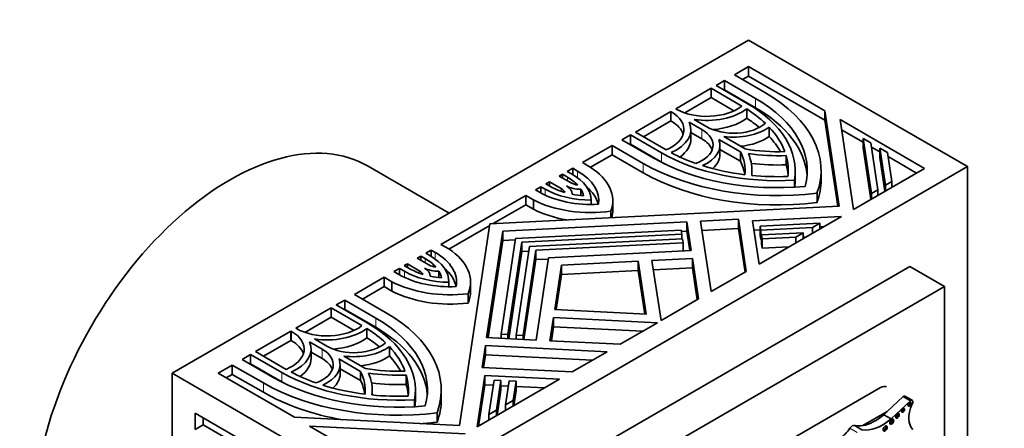
# Model space of a CAD drawing. Units: millimetres. Extents: x 0 to 747, y 0 to 1164.
# Drawn here: x 623 to 684, y 358 to 383 of the extents above; entities that cross this region are included whole.
import ezdxf
from ezdxf import colors
from ezdxf.entities.mleader import LeaderData, LeaderLine
from ezdxf.math import Vec2, Vec3

# ---------------------------------------------------------------- set-up
doc = ezdxf.new("R2010")
doc.units = ezdxf.units.MM
doc.layers.add('DV7_Défaut', color=7, linetype='Continuous')
doc.layers.add('Défaut', color=7, linetype='Continuous')

# ---------------------------------------------------------------- blocks, each defined once
blk = doc.blocks.new('_DOT')
at = {"color": 0}
blk.add_line((0, 0), (-1, 0), dxfattribs=at)
at = {"color": 0, "const_width": 0.333}
blk.add_lwpolyline([(-0.1665, 0, 1), (0.1665, 0, 1)], format="xyb", close=True, dxfattribs=at)
blk = doc.blocks.new('SE6')
at = {"layer": 'DV7_Défaut', "color": 7, "linetype": 'Continuous', "lineweight": 35}
for p, q in [((632.697, 361.53), (668.052, 381.942)), ((668.052, 381.942), (681.487, 374.185)), ((668.052, 380.311), (667.182, 379.808)), ((668.052, 379.739), (668.052, 380.311)), ((672.73, 377.61), (668.052, 380.311)), ((666.582, 379.462), (666.058, 379.159)), ((666.582, 378.891), (666.582, 379.462)), ((668.49, 378.361), (666.582, 379.462)), ((667.182, 379.808), (669.089, 378.707)), ((668.052, 379.739), (667.677, 379.523)), ((672.73, 377.038), (668.052, 379.739)), ((665.758, 378.986), (663.584, 377.731)), ((665.758, 378.415), (665.758, 378.986)), ((667.641, 377.899), (665.758, 378.986)), ((666.058, 379.159), (667.965, 378.058)), ((666.582, 378.891), (666.553, 378.874)), ((668.49, 377.79), (666.582, 378.891)), ((665.758, 378.415), (664.137, 377.479)), ((667.16, 377.605), (665.758, 378.415)), ((663.284, 377.558), (661.111, 376.303)), ((663.284, 376.987), (663.284, 377.558)), ((663.318, 377.539), (663.284, 377.558)), ((663.584, 377.731), (663.618, 377.712)), ((667.939, 377.149), (667.939, 377.72)), ((672.73, 377.038), (672.73, 377.61)), ((673.616, 371.767), (672.73, 377.61)), ((663.284, 376.987), (661.606, 376.017)), ((663.318, 376.967), (663.284, 376.987)), ((665.192, 376.457), (664.419, 376.903)), ((664.719, 377.076), (665.492, 376.63)), ((673.53, 371.762), (672.73, 377.038)), ((678.845, 374.079), (673.663, 377.071)), ((673.663, 377.071), (674.497, 371.569)), ((661.111, 376.303), (662.994, 375.216)), ((664.518, 375.885), (664.518, 376.457)), ((665.192, 375.885), (664.518, 376.274)), ((669.319, 376.036), (669.319, 376.607)), ((675.083, 375.68), (673.758, 376.445)), ((660.811, 376.13), (660.286, 375.827)), ((660.286, 375.827), (662.194, 374.726)), ((660.811, 375.559), (660.811, 376.13)), ((662.718, 375.029), (660.811, 376.13)), ((667.552, 375.094), (666.23, 375.857)), ((666.53, 376.03), (667.852, 375.267)), ((675.083, 375.334), (675.083, 375.905)), ((675.592, 372.547), (675.083, 375.905)), ((675.083, 375.905), (675.549, 375.636)), ((675.549, 375.636), (675.983, 372.773)), ((659.687, 375.481), (657.867, 374.43)), ((659.687, 374.909), (659.687, 375.481)), ((661.594, 374.38), (659.687, 375.481)), ((660.811, 375.559), (660.781, 375.541)), ((662.718, 374.457), (660.811, 375.559)), ((666.299, 374.933), (666.299, 375.505)), ((667.552, 374.523), (666.299, 375.246)), ((667.552, 374.523), (667.552, 375.094)), ((675.56, 372.183), (675.083, 375.334)), ((676.109, 375.088), (675.587, 375.389)), ((676.109, 374.741), (676.109, 375.313)), ((676.453, 373.044), (676.109, 375.313)), ((676.109, 375.313), (676.575, 375.044)), ((676.575, 375.044), (676.844, 373.27)), ((657.867, 374.43), (658.344, 374.155)), ((659.687, 374.909), (658.361, 374.144)), ((661.594, 373.808), (659.687, 374.909)), ((670.358, 374.295), (670.358, 374.867)), ((676.421, 372.68), (676.109, 374.741)), ((678.351, 373.794), (676.613, 374.797)), ((649.697, 371.345), (644.732, 374.211)), ((646.132, 353.773), (681.487, 374.185)), ((657.267, 374.084), (656.934, 373.891)), ((656.934, 373.891), (657.24, 373.715)), ((657.267, 373.699), (657.267, 374.084)), ((657.573, 373.907), (657.267, 374.084)), ((668.264, 373.646), (668.264, 373.947)), ((670.914, 373.376), (670.914, 373.947)), ((672.504, 373.376), (672.504, 373.947)), ((674.497, 371.569), (678.845, 374.079)), ((681.487, 374.185), (681.487, 333.361)), ((655.845, 373.263), (655.617, 373.131)), ((655.845, 372.999), (655.845, 373.263)), ((656.563, 372.849), (655.845, 373.263)), ((656.634, 373.718), (656.444, 373.609)), ((656.444, 373.609), (657.176, 373.186)), ((656.634, 373.499), (656.634, 373.718)), ((656.94, 373.542), (656.634, 373.718)), ((670.862, 372.926), (670.862, 373.356)), ((676.844, 373.27), (676.453, 373.044)), ((676.844, 372.924), (676.844, 373.27)), ((655.317, 372.958), (654.986, 372.767)), ((654.986, 372.767), (655.241, 372.619)), ((655.317, 372.577), (655.317, 372.958)), ((655.572, 372.81), (655.317, 372.958)), ((655.617, 373.131), (655.872, 372.984)), ((657.763, 372.415), (657.763, 372.798)), ((675.983, 372.773), (675.592, 372.547)), ((675.983, 372.427), (675.983, 372.773)), ((676.453, 372.698), (676.453, 373.044)), ((654.386, 372.421), (649.188, 369.42)), ((654.386, 371.849), (654.386, 372.421)), ((654.864, 372.145), (654.386, 372.421)), ((654.864, 371.574), (654.864, 372.145)), ((658.403, 371.868), (658.403, 372.138)), ((659.729, 371.521), (659.729, 372.092)), ((672.252, 371.982), (672.252, 372.554)), ((675.592, 372.201), (675.592, 372.547)), ((652.196, 370.685), (673.616, 371.767)), ((654.386, 371.849), (652.386, 370.694)), ((654.864, 371.574), (654.386, 371.849)), ((659.613, 371.059), (659.613, 371.457)), ((664.269, 370.803), (652.978, 370.233)), ((664.269, 370.231), (664.269, 370.803)), ((664.535, 369.048), (664.269, 370.803)), ((667.431, 370.963), (665.114, 370.846)), ((665.114, 370.846), (665.768, 366.529)), ((667.431, 370.391), (667.431, 370.963)), ((667.915, 367.769), (667.431, 370.963)), ((673.754, 371.14), (668.297, 370.864)), ((668.297, 370.864), (668.698, 368.221)), ((668.698, 368.221), (673.754, 371.14)), ((652.179, 370.575), (649.682, 369.133)), ((650.321, 358.318), (652.196, 370.685)), ((652.978, 370.233), (651.99, 363.714)), ((652.978, 369.661), (652.978, 370.233)), ((653.761, 369.781), (663.921, 370.294)), ((663.921, 370.294), (663.958, 370.05)), ((664.269, 370.231), (663.933, 370.214)), ((664.449, 369.044), (664.269, 370.231)), ((667.431, 370.391), (665.2, 370.278)), ((667.836, 367.723), (667.431, 370.391)), ((668.772, 370.317), (668.383, 370.297)), ((668.772, 370.539), (672.434, 370.724)), ((668.772, 369.967), (668.772, 370.539)), ((668.809, 370.295), (668.772, 370.539)), ((671.968, 370.455), (668.809, 370.295)), ((668.809, 369.724), (668.809, 370.295)), ((672.434, 370.724), (671.968, 370.455)), ((671.968, 370.109), (671.968, 370.455)), ((672.434, 370.378), (672.434, 370.724)), ((672.669, 370.513), (672.434, 370.502)), ((652.978, 369.661), (652.076, 363.71)), ((652.872, 363.915), (653.761, 369.781)), ((653.749, 369.7), (652.978, 369.661)), ((663.958, 370.05), (654.152, 369.555)), ((654.621, 369.285), (664.002, 369.758)), ((663.958, 369.756), (663.958, 370.05)), ((664.002, 369.758), (664.039, 369.515)), ((668.809, 369.724), (668.772, 369.967)), ((668.853, 369.726), (668.809, 369.724)), ((668.853, 370.003), (671.41, 370.133)), ((668.853, 369.432), (668.853, 370.003)), ((668.89, 369.76), (668.853, 370.003)), ((670.944, 369.863), (668.89, 369.76)), ((668.89, 369.188), (668.89, 369.76)), ((671.41, 370.133), (670.944, 369.863)), ((670.944, 369.517), (670.944, 369.863)), ((671.41, 369.786), (671.41, 370.133)), ((671.54, 369.862), (671.41, 369.855)), ((648.589, 369.074), (648.258, 368.883)), ((648.589, 368.69), (648.589, 369.074)), ((648.844, 368.926), (648.589, 369.074)), ((649.188, 369.42), (649.666, 369.144)), ((654.152, 369.555), (653.295, 363.894)), ((654.152, 368.983), (653.344, 363.646)), ((653.8, 363.868), (654.621, 369.285)), ((654.152, 368.983), (654.152, 369.555)), ((654.578, 369.005), (654.152, 368.983)), ((655.012, 369.059), (654.222, 363.847)), ((664.039, 369.515), (655.012, 369.059)), ((655.012, 368.487), (655.012, 369.059)), ((655.795, 368.607), (664.535, 369.048)), ((664.039, 369.023), (664.039, 369.515)), ((668.89, 369.188), (668.853, 369.432)), ((670.516, 369.27), (668.89, 369.188)), ((647.958, 368.71), (647.73, 368.578)), ((647.73, 368.578), (648.447, 368.163)), ((647.958, 368.446), (647.958, 368.71)), ((648.214, 368.562), (647.958, 368.71)), ((648.258, 368.883), (648.514, 368.735)), ((655.012, 368.487), (654.271, 363.599)), ((655.782, 368.526), (655.012, 368.487)), ((655.03, 363.56), (655.795, 368.607)), ((661.287, 368.393), (656.577, 368.155)), ((661.287, 367.821), (661.287, 368.393)), ((661.778, 365.152), (661.287, 368.393)), ((664.609, 368.56), (662.132, 368.435)), ((662.132, 368.435), (662.69, 364.752)), ((664.609, 367.989), (664.609, 368.56)), ((664.985, 366.077), (664.609, 368.56)), ((646.641, 367.949), (646.308, 367.757)), ((646.308, 367.757), (646.614, 367.58)), ((646.641, 367.564), (646.641, 367.949)), ((646.947, 367.772), (646.641, 367.949)), ((647.131, 368.232), (646.941, 368.122)), ((646.941, 368.122), (647.247, 367.946)), ((647.131, 368.013), (647.131, 368.232)), ((647.863, 367.809), (647.131, 368.232)), ((649.063, 367.385), (649.063, 367.775)), ((677.952, 368.062), (649.667, 351.732)), ((656.577, 368.155), (656.165, 365.435)), ((656.577, 367.583), (656.577, 368.155)), ((661.287, 367.821), (656.577, 367.583)), ((661.691, 365.156), (661.287, 367.821)), ((664.609, 367.989), (662.218, 367.868)), ((664.906, 366.031), (664.609, 367.989)), ((665.768, 366.529), (667.915, 367.769)), ((677.952, 368.062), (680.073, 366.837)), ((645.708, 367.41), (643.888, 366.36)), ((645.708, 366.839), (645.708, 367.41)), ((646.185, 367.135), (645.708, 367.41)), ((656.577, 367.583), (656.251, 365.431)), ((645.708, 366.839), (644.383, 366.074)), ((646.185, 366.563), (645.708, 366.839)), ((646.185, 366.563), (646.185, 367.135)), ((649.678, 366.828), (649.678, 367.101)), ((651.003, 366.541), (651.003, 367.112)), ((680.073, 366.837), (651.789, 350.507)), ((680.073, 345.516), (680.073, 366.837)), ((643.288, 366.013), (642.764, 365.71)), ((643.288, 365.442), (643.288, 366.013)), ((645.196, 364.912), (643.288, 366.013)), ((643.888, 366.36), (645.795, 365.258)), ((650.858, 365.83), (650.858, 366.402)), ((662.69, 364.752), (664.985, 366.077)), ((642.464, 365.537), (640.29, 364.282)), ((642.464, 364.966), (642.464, 365.537)), ((644.347, 364.45), (642.464, 365.537)), ((642.764, 365.71), (644.671, 364.609)), ((643.288, 365.442), (643.259, 365.425)), ((645.196, 364.341), (643.288, 365.442)), ((656.165, 365.435), (661.778, 365.152)), ((642.464, 364.966), (640.843, 364.03)), ((643.866, 364.156), (642.464, 364.966)), ((656.091, 364.948), (655.875, 363.518)), ((656.091, 364.376), (656.091, 364.948)), ((662.471, 364.625), (656.091, 364.948)), ((640.29, 364.282), (640.324, 364.263)), ((644.645, 363.7), (644.645, 364.271)), ((656.091, 364.376), (655.961, 363.513)), ((661.561, 364.1), (656.091, 364.376)), ((660.176, 363.3), (662.471, 364.625)), ((639.99, 364.109), (637.817, 362.854)), ((639.99, 363.538), (638.312, 362.569)), ((639.99, 363.538), (639.99, 364.109)), ((640.024, 364.09), (639.99, 364.109)), ((640.024, 363.518), (639.99, 363.538)), ((641.425, 363.627), (642.197, 363.181)), ((651.99, 363.714), (655.03, 363.56)), ((652.872, 363.669), (652.872, 363.915)), ((653.295, 363.894), (652.872, 363.915)), ((653.295, 363.648), (653.295, 363.894)), ((653.8, 363.622), (653.8, 363.868)), ((654.222, 363.847), (653.8, 363.868)), ((654.222, 363.601), (654.222, 363.847)), ((641.898, 363.008), (641.125, 363.454)), ((641.224, 362.437), (641.224, 363.008)), ((646.025, 362.587), (646.025, 363.158)), ((651.917, 363.226), (651.714, 361.888)), ((651.917, 362.655), (651.917, 363.226)), ((659.393, 362.848), (651.917, 363.226)), ((655.875, 363.518), (660.176, 363.3)), ((637.517, 362.681), (636.992, 362.378)), ((636.992, 362.378), (638.899, 361.277)), ((637.517, 362.11), (637.517, 362.681)), ((639.424, 361.58), (637.517, 362.681)), ((637.817, 362.854), (639.7, 361.767)), ((641.898, 362.437), (641.224, 362.826)), ((644.258, 361.645), (642.936, 362.409)), ((643.236, 362.582), (644.558, 361.818)), ((651.917, 362.655), (651.8, 361.884)), ((658.483, 362.323), (651.917, 362.655)), ((657.246, 361.609), (659.393, 362.848)), ((636.393, 362.032), (635.522, 361.53)), ((636.393, 361.461), (636.393, 362.032)), ((638.3, 360.931), (636.393, 362.032)), ((637.517, 362.11), (637.487, 362.093)), ((639.424, 361.009), (637.517, 362.11)), ((643.005, 361.485), (643.005, 362.056)), ((644.258, 361.074), (643.005, 361.797)), ((651.714, 361.888), (657.246, 361.609)), ((632.697, 320.705), (632.697, 361.53)), ((632.697, 361.53), (646.132, 353.773)), ((635.522, 361.53), (640.2, 358.829)), ((636.393, 361.461), (636.017, 361.244)), ((638.3, 360.359), (636.393, 361.461)), ((644.258, 361.074), (644.258, 361.645)), ((647.064, 360.846), (647.064, 361.418)), ((651.884, 361.388), (651.407, 358.238)), ((651.407, 358.238), (656.463, 361.157)), ((651.884, 360.817), (651.884, 361.388)), ((656.463, 361.157), (651.884, 361.388)), ((652.127, 359), (652.448, 361.114)), ((652.448, 361.114), (652.87, 361.093)), ((651.884, 360.817), (651.502, 358.293)), ((652.399, 360.791), (651.884, 360.817)), ((652.87, 361.093), (652.594, 359.269)), ((652.87, 360.521), (652.631, 358.944)), ((652.87, 360.521), (652.87, 361.093)), ((653.326, 360.744), (652.87, 360.767)), ((653.152, 359.591), (653.375, 361.067)), ((653.375, 361.067), (653.798, 361.046)), ((653.798, 361.046), (653.618, 359.86)), ((653.798, 360.474), (653.798, 361.046)), ((655.553, 360.631), (653.798, 360.72)), ((676.149, 360.652), (655.713, 348.854)), ((644.97, 360.197), (644.97, 360.498)), ((647.568, 359.477), (647.568, 359.907)), ((647.62, 359.927), (647.62, 360.498)), ((649.21, 359.927), (649.21, 360.498)), ((653.798, 360.474), (653.655, 359.536)), ((677.536, 360.101), (676.555, 359.18)), ((677.976, 359.847), (677.536, 360.101)), ((678.089, 359.869), (677.648, 360.123)), ((653.618, 359.86), (653.152, 359.591)), ((653.152, 359.245), (653.152, 359.591)), ((653.618, 359.514), (653.618, 359.86)), ((677.976, 359.847), (676.792, 358.735)), ((638.788, 356.382), (634.11, 359.083)), ((634.11, 359.083), (634.11, 358.078)), ((634.605, 358.797), (634.605, 358.364)), ((640.2, 358.829), (650.321, 358.318)), ((648.958, 358.533), (648.958, 359.105)), ((652.594, 359.269), (652.127, 359)), ((652.127, 358.654), (652.127, 359)), ((652.594, 358.923), (652.594, 359.269)), ((676.555, 359.18), (675.068, 358.321)), ((676.555, 359.18), (676.352, 358.989)), ((676.792, 358.735), (676.352, 358.989)), ((634.605, 358.364), (634.11, 358.078)), ((634.605, 358.364), (636.512, 357.263)), ((641.133, 358.29), (646.316, 355.298)), ((650.664, 357.809), (641.133, 358.29)), ((675.01, 358.066), (674.569, 358.32))]:
    blk.add_line(p, q, dxfattribs=at)
at = {"layer": 'DV7_Défaut', "color": 7, "linetype": 'Continuous', "lineweight": 18}
for p, q in [((668.49, 377.79), (668.49, 378.361)), ((663.318, 376.967), (663.318, 377.539)), ((665.192, 375.885), (665.192, 376.457)), ((662.718, 374.457), (662.718, 375.029)), ((657.573, 373.496), (657.573, 373.907)), ((661.594, 373.808), (661.594, 374.38)), ((656.94, 373.323), (656.94, 373.542)), ((655.572, 372.447), (655.572, 372.81)), ((656.563, 372.673), (656.563, 372.849)), ((648.214, 368.298), (648.214, 368.562)), ((648.844, 368.518), (648.844, 368.926)), ((646.947, 367.406), (646.947, 367.772)), ((647.863, 367.661), (647.863, 367.809)), ((645.196, 364.341), (645.196, 364.912)), ((640.024, 363.518), (640.024, 364.09)), ((641.898, 362.437), (641.898, 363.008)), ((639.424, 361.009), (639.424, 361.58)), ((638.3, 360.359), (638.3, 360.931)), ((674.705, 357.902), (674.264, 358.156))]:
    blk.add_line(p, q, dxfattribs=at)
at = {"layer": 'DV7_Défaut', "color": 7, "linetype": 'Continuous', "lineweight": 35}
for centre, major_axis, start_param, end_param in [((660.844, 373.947), (-11.66, 0), 2.933126, 3.926991), ((660.844, 373.947), (-10.07, 0), 3.039783, 3.926991), ((660.844, 373.947), (-10.812, 0), 2.985069, 3.926991), ((661.444, 376.457), (-2.65, 0), 2.195504, 3.926991), ((665.492, 378.794), (-2.65, 0), 0.785398, 2.516885), ((665.492, 378.794), (3.074, 0), 4.458449, 5.633492), ((660.844, 373.947), (9.646, 0), 0.546276, 0.744361), ((660.844, 373.376), (-10.812, 0), 3.187389, 3.926991), ((661.444, 376.457), (-3.074, 0), 2.220489, 3.395533), ((661.444, 375.885), (-2.65, 0), 3.329479, 3.926991), ((667.141, 377.582), (-2.332, 0), 0.785398, 2.558049), ((665.492, 378.222), (3.074, 0), 4.830068, 5.633492), ((660.844, 373.376), (9.646, 0), 0.615602, 0.744361), ((663.543, 375.505), (-2.332, 0), 2.154339, 3.926991), ((667.141, 377.582), (2.756, 0), 4.489061, 5.623807), ((660.844, 373.947), (9.646, 0), 0.210149, 0.49801), ((636.232, 359.489), (8.5, 14.722), 0, 3.141593), ((661.444, 375.885), (-3.074, 0), 2.46687, 3.141591), ((663.543, 374.933), (-2.332, 0), 3.355473, 3.926991), ((663.543, 375.505), (-2.756, 0), 2.230174, 3.364921), ((667.141, 377.011), (2.756, 0), 4.864047, 5.623807), ((660.844, 373.376), (9.646, 0), 0.315227, 0.49801), ((669.839, 379.14), (10.07, 0), 3.926991, 4.814199), ((669.839, 379.14), (-9.646, 0), 0.826436, 1.02452), ((660.844, 373.947), (-6.996, 0), 3.078746, 3.429511), ((669.839, 379.14), (-6.996, 0), 1.282878, 1.633643), ((669.839, 379.14), (-10.812, 0), 0.785398, 1.72732), ((669.839, 378.568), (10.07, 0), 3.926991, 3.956984), ((663.543, 374.933), (-2.756, 0), 2.566487, 3.141593), ((660.844, 373.376), (-6.996, 0), 3.220617, 3.429511), ((669.839, 379.14), (7.42, 0), 4.46809, 4.782422), ((660.844, 373.947), (-7.42, 0), 3.071559, 3.385891), ((660.844, 373.947), (-9.646, 0), 3.076136, 3.307455), ((654.429, 372.092), (-4.446, 0), 3.060095, 3.926991), ((654.429, 372.092), (-5.3, 0), 2.932487, 3.881258), ((669.839, 379.14), (11.66, 0), 3.926991, 4.920856), ((669.839, 378.568), (11.66, 0), 3.926991, 4.920856), ((669.839, 379.14), (-9.646, 0), 1.072786, 1.360647), ((669.839, 378.568), (7.42, 0), 4.493167, 4.782422), ((660.844, 373.376), (-9.646, 0), 3.192929, 3.307455), ((654.429, 372.092), (3.551, 0), 0.491027, 0.785398), ((657.776, 373.532), (-0.848, 0), 0.785398, 1.31405), ((654.429, 372.092), (3.975, 0), 0.020138, 0.785398), ((669.839, 379.14), (-9.646, 0), 1.404934, 1.636253), ((660.844, 373.376), (-10.07, 0), 3.064358, 3.141593), ((660.844, 373.376), (-11.66, 0), 2.933126, 3.141593), ((658.383, 374.433), (-4.443, 0), 0.785398, 1.678503), ((658.383, 374.433), (3.975, 0), 3.926991, 4.71744), ((658.383, 374.433), (-3.551, 0), 0.785398, 1.106839), ((655.963, 372.502), (0.848, 0), 0.200297, 0.785398), ((657.776, 373.532), (-1.272, 0), 0.800157, 1.560641), ((655.963, 372.502), (-1.272, 0), 3.129083, 3.89622), ((654.429, 372.092), (3.551, 0), 0.150313, 0.351514), ((654.429, 371.521), (-4.446, 0), 3.282597, 3.738776), ((658.383, 374.433), (5.3, 0), 3.986201, 4.946684), ((658.383, 374.433), (-3.551, 0), 1.241538, 1.445673), ((658.383, 373.862), (5.3, 0), 3.986201, 4.430307), ((654.429, 371.521), (-5.3, 0), 2.991224, 3.141593), ((645.703, 367.112), (-5.3, 0), 2.907298, 3.867781), ((645.703, 367.112), (3.551, 0), 0.463958, 0.785398), ((645.703, 367.112), (-3.975, 0), 3.136542, 3.926991), ((645.703, 367.112), (-4.443, 0), 3.033886, 3.926991), ((649.758, 369.395), (-3.975, 0), 0.785398, 1.550659), ((649.758, 369.395), (-3.551, 0), 0.785398, 1.07977), ((647.263, 367.463), (0.848, 0), 0.256747, 0.785398), ((649.047, 368.51), (1.272, 0), 3.957762, 4.724898), ((647.263, 367.463), (1.272, 0), 0.010156, 0.770639), ((649.047, 368.51), (-0.848, 0), 0.785398, 1.370499), ((645.703, 367.112), (3.551, 0), 0.125124, 0.329259), ((645.703, 366.541), (-4.443, 0), 3.257106, 3.734777), ((649.758, 369.395), (-4.446, 0), 0.785398, 1.652294), ((649.758, 369.395), (-3.551, 0), 1.219283, 1.420484), ((649.758, 369.395), (5.3, 0), 3.972724, 4.921495), ((649.758, 368.824), (5.3, 0), 3.972724, 4.921495), ((645.703, 366.541), (-5.3, 0), 2.907298, 3.141593), ((637.55, 360.498), (-10.812, 0), 2.985069, 3.926991), ((637.55, 360.498), (-11.66, 0), 2.933126, 3.926991), ((642.197, 365.345), (-2.65, 0), 0.785398, 2.516885), ((642.197, 365.345), (3.074, 0), 4.458449, 5.633492), ((637.55, 360.498), (9.646, 0), 0.546276, 0.744361), ((637.55, 360.498), (-10.07, 0), 3.039783, 3.926991), ((637.55, 359.927), (-10.812, 0), 3.187389, 3.926991), ((638.15, 363.008), (-2.65, 0), 2.195504, 3.926991), ((642.197, 364.773), (3.074, 0), 4.830068, 5.633492), ((637.55, 359.927), (9.646, 0), 0.615602, 0.744361), ((638.15, 363.008), (-3.074, 0), 2.220489, 3.395533), ((638.15, 362.437), (-2.65, 0), 3.329479, 3.926991), ((640.249, 362.056), (-2.332, 0), 2.154339, 3.926991), ((643.846, 364.133), (-2.332, 0), 0.785398, 2.558049), ((643.846, 364.133), (2.756, 0), 4.489061, 5.623807), ((637.55, 360.498), (9.646, 0), 0.210149, 0.49801), ((638.15, 362.437), (-3.074, 0), 2.46687, 3.141593), ((640.249, 361.485), (-2.332, 0), 3.355473, 3.926991), ((640.249, 362.056), (-2.756, 0), 2.230174, 3.364921), ((643.846, 363.562), (2.756, 0), 4.864047, 5.623807), ((637.55, 359.927), (9.646, 0), 0.315227, 0.49801), ((646.545, 365.691), (-6.996, 0), 1.282878, 1.633643), ((646.545, 365.691), (-10.812, 0), 0.785398, 1.72732), ((646.545, 365.691), (10.07, 0), 3.926991, 4.814199), ((646.545, 365.691), (-9.646, 0), 0.826436, 1.02452), ((640.249, 361.485), (-2.756, 0), 2.566487, 3.141593), ((637.55, 360.498), (-6.996, 0), 3.078746, 3.429511), ((646.545, 365.691), (7.42, 0), 4.46809, 4.782422), ((637.55, 360.498), (-7.42, 0), 3.071559, 3.385891), ((637.55, 360.498), (-9.646, 0), 3.076136, 3.307455), ((646.545, 365.691), (11.66, 0), 3.926991, 4.920856), ((646.545, 365.12), (10.07, 0), 3.926991, 3.956984), ((646.545, 365.691), (-9.646, 0), 1.072786, 1.360647), ((637.55, 359.927), (-6.996, 0), 3.220617, 3.429511), ((646.545, 365.12), (7.42, 0), 4.493167, 4.782422), ((637.55, 359.927), (-9.646, 0), 3.192929, 3.307455), ((676.149, 360.04), (-0.375, -0.65), 3.141593, 3.926991), ((646.545, 365.12), (11.66, 0), 3.926991, 4.416522), ((646.545, 365.691), (-9.646, 0), 1.404934, 1.636253), ((637.55, 359.927), (-10.07, 0), 3.064358, 3.141593), ((637.55, 359.927), (-11.66, 0), 2.933126, 3.141593), ((677.555, 359.961), (-0.093, -0.162), 3.141593, 4.073868), ((677.45, 359.301), (-0.067, -0.115), 0.624766, 2.516827), ((679.084, 359.474), (-0.848, -1.469), 4.938943, 6.151833), ((677.847, 359.681), (-0.07, -0.12), 0.594325, 2.547267), ((677.995, 359.707), (-0.093, -0.162), 1.363828, 4.073868), ((676.257, 360.957), (-1.595, -2.763), 0.199303, 1.024774), ((675.817, 361.211), (-1.595, -2.763), 0.446804, 1.024774), ((676.754, 358.607), (-0.087, -0.151), 0.464198, 2.677394), ((677.112, 358.968), (-0.079, -0.137), 0.515084, 2.626508), ((646.545, 365.12), (11.66, 0), 4.833723, 4.920856), ((673.642, 358.68), (-0.697, -1.208), 0.828291, 1.46811), ((674.411, 358.032), (0.164, 0.285), 0.036029, 1.46811), ((675.817, 361.211), (-1.595, -2.763), 0.199303, 0.446804), ((676.354, 358.188), (-0.091, -0.158), 0.440394, 2.701199)]:
    blk.add_ellipse(centre, major_axis=major_axis, ratio=0.57735, start_param=start_param, end_param=end_param, dxfattribs=at)
for centre, major_axis in [((677.528, 359.256), (-0.067, -0.115)), ((677.925, 359.636), (-0.07, -0.12)), ((676.832, 358.562), (-0.087, -0.151)), ((677.189, 358.923), (-0.079, -0.137)), ((676.432, 358.143), (-0.091, -0.158))]:
    blk.add_ellipse(centre, major_axis=major_axis, ratio=0.57735, dxfattribs=at)

msp = doc.modelspace()

# ---------------------------------------------------------------- block references
at = {"layer": 'Défaut'}
msp.add_blockref('SE6', (0, 0), dxfattribs=at)

# ---------------------------------------------------------------- leaders
at = {"layer": 'Défaut', "color": 7, "linetype": 'Continuous', "lineweight": 18}
ml = msp.add_multileader_mtext('Standard', dxfattribs=at)
ml.set_content('{\\pxsm0.9;\\fSolid Edge ISO|b1||i0||c0|p34;\\W1.;06/10/2016\\P}', color=256)
ml.set_leader_properties()
ml.set_arrow_properties(name='DOT')
ml.build(insert=Vec2(0, 0))
ml.multileader.update_dxf_attribs({"leader_type": 0, "dogleg_length": 0, "arrow_head_size": 12})
ctx = ml.context
ctx.base_point, ctx.char_height, ctx.arrow_head_size, ctx.landing_gap_size = Vec3(656.602, 1156.973), 12, 12, 4.2
notes = []
notes.append((ctx, [(0, (0, 0, 0), (0, 0), (1, 0), 1, [])]))
ctx.mtext.insert = Vec3(658.602, 1163.093)
for ctx, leaders in notes:
    for number, flags, end, landing, length, lines in leaders:
        leader = LeaderData()
        leader.index, (leader.has_last_leader_line, leader.has_dogleg_vector, leader.attachment_direction) = number, flags
        leader.last_leader_point, leader.dogleg_vector, leader.dogleg_length = Vec3(end), Vec3(landing), length
        for number, points, colour, breaks in lines:
            line = LeaderLine()
            line.index, line.vertices, line.color, line.breaks = number, Vec3.list(points), colors.encode_raw_color(colour), breaks
            leader.lines.append(line)
        ctx.leaders.append(leader)

doc.saveas('drawing.dxf')
